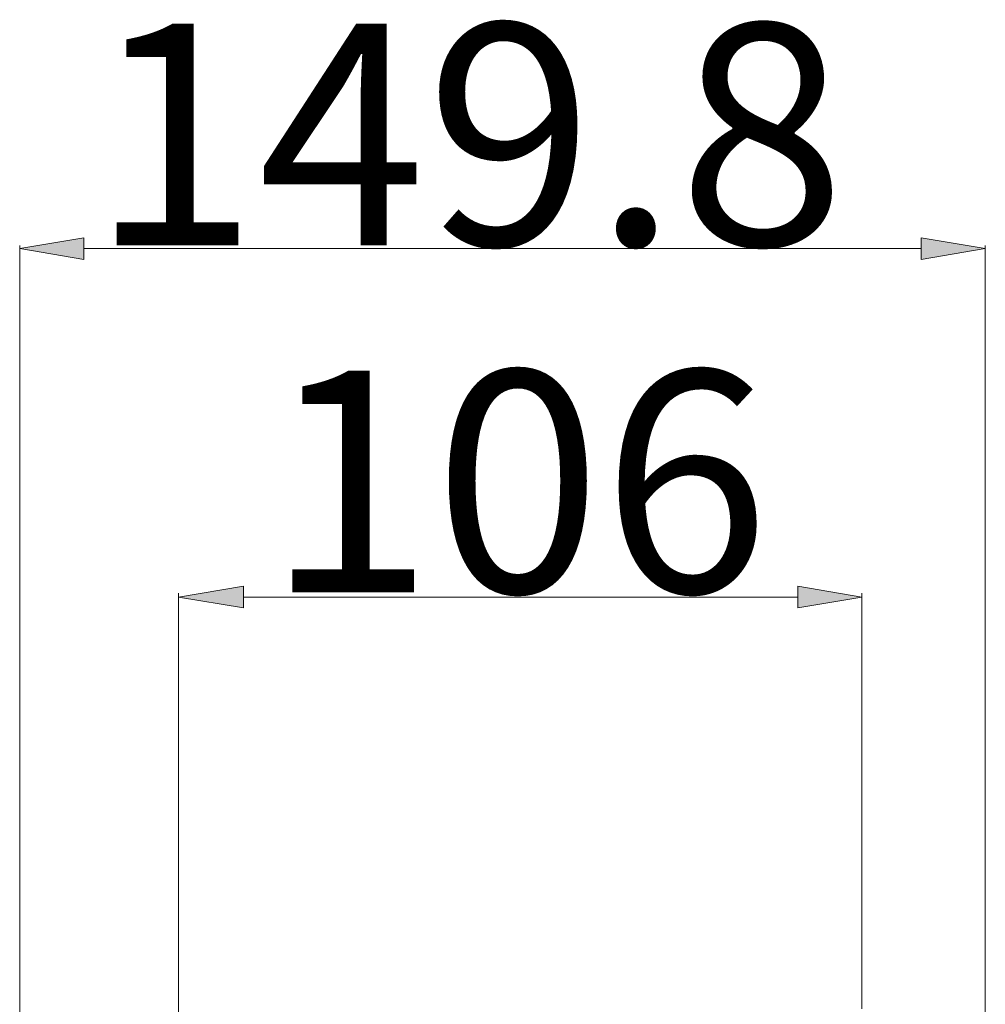
# Model space of a CAD drawing. Units: inches. Extents: x 21 to 279, y 48 to 162.
# Drawn here: x 33 to 47, y 138 to 152 of the extents above; entities that cross this region are included whole.
import ezdxf

# ---------------------------------------------------------------- set-up
doc = ezdxf.new("R2010")
doc.units = ezdxf.units.IN
doc.header["$MEASUREMENT"] = 0
doc.layers.add('Page 1', color=7, linetype='Continuous')

# ---------------------------------------------------------------- blocks, each defined once
blk = doc.blocks.new('block 3')
at = {"layer": 'Page 1', "true_color": 0x3852a4}
for points in [[(33.915, 149.042), (33.915, 148.733), (33, 148.888)], [(45.887, 149.042), (45.887, 148.733), (46.802, 148.888)], [(36.197, 144.059), (36.197, 143.75), (35.271, 143.905)], [(44.123, 144.059), (44.123, 143.75), (45.038, 143.905)]]:
    blk.add_hatch(color=175, dxfattribs=at).paths.add_polyline_path(points)
at = {"layer": 'Page 1', "lineweight": 0}
for points in [[(33.915, 149.042), (33.915, 148.733), (33, 148.888), (33.915, 149.042), (33.915, 149.042)], [(45.887, 149.042), (45.887, 148.733), (46.802, 148.888), (45.887, 149.042), (45.887, 149.042)], [(36.197, 144.059), (36.197, 143.75), (35.271, 143.905), (36.197, 144.059), (36.197, 144.059)], [(44.123, 144.059), (44.123, 143.75), (45.038, 143.905), (44.123, 144.059), (44.123, 144.059)]]:
    blk.add_lwpolyline(points, dxfattribs=at)
at = {"layer": 'Page 1', "color": 175, "lineweight": 9, "true_color": 0x3852a4}
for points in [[(33, 115.473), (33, 148.932)], [(46.802, 115.572), (46.802, 148.932)], [(33.915, 148.888), (45.887, 148.888)], [(35.271, 136.331), (35.271, 143.96)], [(36.197, 143.905), (44.123, 143.905)], [(45.038, 138.018), (45.038, 143.96)]]:
    blk.add_lwpolyline(points, dxfattribs=at)
at = {"layer": 'Page 1', "color": 175, "true_color": 0x3852a4, "char_height": 3.17098, "attachment_point": 7}
for s, insert in [('\\fSimHei|b0|i0|c0|p34;\\W1;149.8', (34.003, 148.932)), ('\\fSimHei|b0|i0|c0|p34;\\W1;106', (36.517, 143.971))]:
    blk.add_mtext(s, dxfattribs=dict(at, insert=insert))
blk = doc.blocks.new('block 2')
at = {"layer": 'Page 1'}
blk.add_blockref('block 3', (0, 0), dxfattribs=at)

msp = doc.modelspace()

# ---------------------------------------------------------------- block references
at = {"layer": 'Page 1'}
msp.add_blockref('block 2', (0, 0), dxfattribs=at)

doc.saveas('drawing.dxf')
